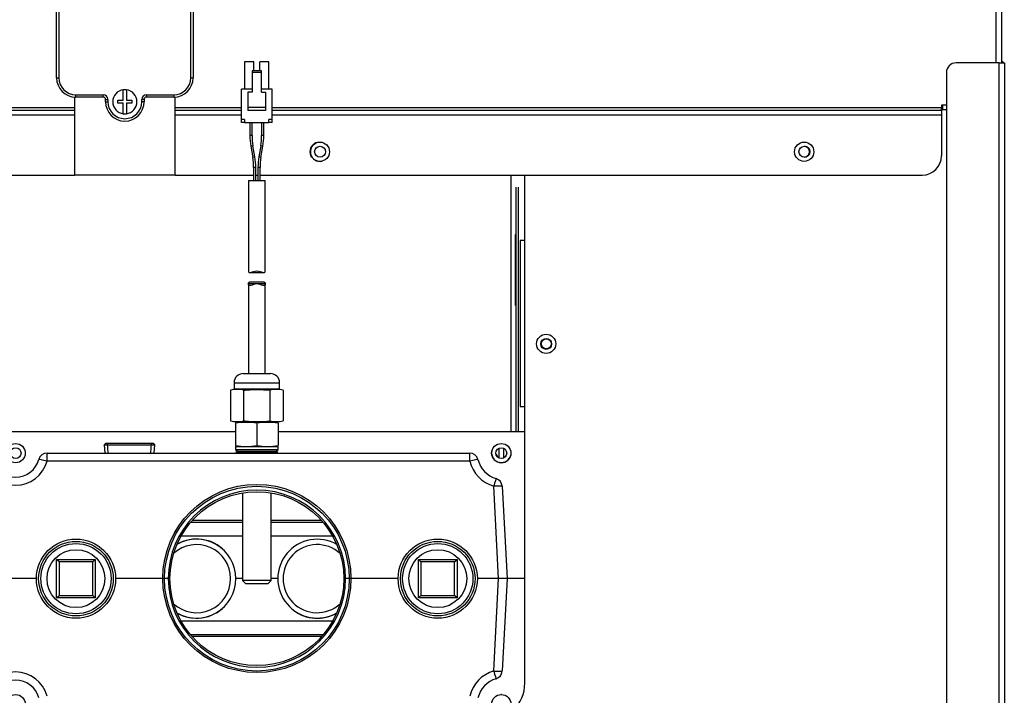
# Model space of a CAD drawing. Units: inches. Extents: x 4 to 183, y 5 to 37.
# Drawn here: x 77 to 89, y 16 to 24 of the extents above; entities that cross this region are included whole.
import ezdxf
from ezdxf.lldxf.tags import DXFTag

# ---------------------------------------------------------------- set-up
doc = ezdxf.new("R2010")
doc.units = ezdxf.units.IN
doc.header["$MEASUREMENT"] = 0
for name, color, linetype in [('BRS20006', 7, 'Continuous'), ('BRS2400', 7, 'Continuous'), ('BRS2401', 7, 'Continuous'), ('CBN0497', 7, 'Continuous'), ('FIB2132', 7, 'Continuous'), ('JKD60024', 7, 'Continuous'), ('JKD60032', 7, 'Continuous'), ('JKD60051', 7, 'Continuous'), ('JKD60052', 7, 'Continuous'), ('JKD60061', 7, 'Continuous'), ('JKD60078', 7, 'Continuous'), ('JKD60081', 7, 'Continuous'), ('JKD60087', 7, 'Continuous'), ('JKD60118', 7, 'Continuous'), ('JKE6424', 7, 'Continuous'), ('MSC20176', 7, 'Continuous'), ('TST20017', 7, 'Continuous'), ('TUB40012', 7, 'Continuous'), ('WTR4400', 7, 'Continuous'), ('WTR4401', 7, 'Continuous')]:
    doc.layers.add(name, color=color, linetype=linetype)
tags = doc.linetypes.add('HIDDEN2', pattern=[0.1875, 0.125, -0.0625]).pattern_tags.tags
tags[6:7] = [DXFTag(74, 4), DXFTag(75, 0), DXFTag(340, '0'), DXFTag(46, 0.0), DXFTag(50, 0.0), DXFTag(44, 0.0), DXFTag(45, 0.0)]
tags[4:5] = [DXFTag(74, 4), DXFTag(75, 0), DXFTag(340, '0'), DXFTag(46, 0.0), DXFTag(50, 0.0), DXFTag(44, 0.0), DXFTag(45, 0.0)]

# ---------------------------------------------------------------- blocks, each defined once
blk = doc.blocks.new('SE101')
at = {"layer": 'JKD60061', "color": 7, "linetype": 'Continuous'}
for p, q in [((89.318, 23.726), (88.761, 23.726)), ((89.318, 23.726), (89.386, 23.726)), ((89.318, 5.757), (89.318, 23.726)), ((89.386, 23.726), (89.386, 5.757)), ((88.636, 23.601), (88.636, 5.882)), ((88.761, 5.757), (89.318, 5.757)), ((89.386, 5.757), (89.318, 5.757)), ((88.761, 5.689), (88.761, 5.725)), ((88.761, 5.725), (88.886, 5.725)), ((88.886, 5.689), (88.761, 5.689)), ((89.318, 5.725), (88.886, 5.725)), ((88.886, 5.725), (88.886, 5.689)), ((89.318, 5.689), (88.886, 5.689))]:
    blk.add_line(p, q, dxfattribs=at)
for centre, radius, start, end in [((88.761, 23.601), 0.125, 90, 180), ((89.318, 23.694), 0.068, 28.0725, 61.449), ((88.761, 5.882), 0.125, 180, 270), ((89.318, 5.757), 0.068, 270, 0), ((89.318, 5.757), 0.032, 270, 0)]:
    blk.add_arc(centre, radius, start, end, dxfattribs=at)
blk = doc.blocks.new('SE102')
at = {"layer": 'JKD60087', "color": 7, "linetype": 'Continuous'}
for p, q in [((89.282, 34.981), (89.282, 35.043)), ((89.282, 23.726), (89.282, 24.564))]:
    blk.add_line(p, q, dxfattribs=at)
blk = doc.blocks.new('SE103')
at = {"layer": 'JKD60087', "color": 7, "linetype": 'Continuous'}
for p, q in [((77.345, 23.144), (72.611, 23.144)), ((79.508, 23.144), (78.645, 23.144)), ((88.572, 23.144), (79.902, 23.144))]:
    blk.add_line(p, q, dxfattribs=at)
blk = doc.blocks.new('SE104')
at = {"layer": 'JKD60087', "color": 7, "linetype": 'Continuous'}
for p, q in [((77.345, 23.048), (72.64, 23.048)), ((79.508, 23.048), (78.645, 23.048)), ((88.572, 23.048), (79.902, 23.048))]:
    blk.add_line(p, q, dxfattribs=at)
blk = doc.blocks.new('SE105')
at = {"layer": 'JKD60087', "color": 7, "linetype": 'Continuous'}
for p, q in [((72.625, 23.113), (77.345, 23.113)), ((78.645, 23.113), (79.508, 23.113)), ((79.902, 23.113), (88.572, 23.113))]:
    blk.add_line(p, q, dxfattribs=at)
blk = doc.blocks.new('SE106')
at = {"layer": 'JKD60087', "color": 7, "linetype": 'Continuous'}
for p, q in [((89.35, 35.043), (89.35, 34.981)), ((89.35, 24.564), (89.35, 23.726))]:
    blk.add_line(p, q, dxfattribs=at)
blk = doc.blocks.new('SE107')
at = {"layer": 'JKD60087', "color": 7, "linetype": 'Continuous'}
for p, q in [((74.87, 22.273), (77.345, 22.273)), ((78.645, 22.273), (79.663, 22.273)), ((79.69, 22.273), (79.719, 22.273)), ((79.747, 22.273), (88.322, 22.273))]:
    blk.add_line(p, q, dxfattribs=at)
blk = doc.blocks.new('SE108')
at = {"layer": 'JKD60087', "color": 7, "linetype": 'Continuous'}
for p, q in [((88.636, 23.179), (88.572, 23.179)), ((88.572, 23.179), (88.572, 23.144)), ((88.572, 23.113), (88.572, 23.144)), ((88.572, 23.113), (88.572, 23.048)), ((88.572, 23.048), (88.572, 22.523))]:
    blk.add_line(p, q, dxfattribs=at)
for centre in [(80.521, 22.576), (86.794, 22.576)]:
    blk.add_circle(centre, 0.125, dxfattribs=at)
blk.add_arc((88.322, 22.523), 0.25, 270, 0, dxfattribs=at)
blk = doc.blocks.new('SE112')
at = {"layer": 'JKD60052', "color": 7, "linetype": 'Continuous'}
for p, q in [((88.636, 23.117), (88.572, 23.117)), ((83.176, 15.699), (83.176, 22.273))]:
    blk.add_line(p, q, dxfattribs=at)
blk.add_circle((83.452, 20.089), 0.125, dxfattribs=at)
blk.add_arc((82.676, 15.699), 0.5, 270, 0, dxfattribs=at)
blk = doc.blocks.new('SE113')
at = {"layer": 'JKD60118', "color": 7, "linetype": 'Continuous'}
blk.add_line((88.586, 23.179), (88.586, 23.117), dxfattribs=at)
blk = doc.blocks.new('SE134')
at = {"layer": 'JKD60024', "color": 7, "linetype": 'Continuous'}
for p, q in [((83.176, 21.426), (83.117, 21.426)), ((83.117, 21.426), (83.117, 19.278)), ((83.117, 19.278), (83.176, 19.278))]:
    blk.add_line(p, q, dxfattribs=at)
for centre in [(83.452, 20.088), (76.58, 18.674), (82.871, 18.674)]:
    blk.add_circle(centre, 0.0705, dxfattribs=at)
blk = doc.blocks.new('SE137')
at = {"layer": 'JKD60081', "color": 7, "linetype": 'Continuous'}
for start, end in [(270, 0), (0, 89.2932)]:
    blk.add_arc((86.794, 22.576), 0.0705, start, end, dxfattribs=at)
blk = doc.blocks.new('SE138')
at = {"layer": 'JKD60081', "color": 7, "linetype": 'Continuous'}
for centre in [(80.523, 22.576), (86.796, 22.576)]:
    blk.add_circle(centre, 0.0705, dxfattribs=at)
blk = doc.blocks.new('SE145')
at = {"layer": 'JKE6424', "color": 7, "linetype": 'Continuous'}
blk.add_line((82.838, 18.737), (82.838, 18.612), dxfattribs=at)
blk = doc.blocks.new('SE146')
at = {"layer": 'JKD60051', "color": 7, "linetype": 'Continuous'}
for p, q in [((71.463, 18.949), (70.132, 18.949)), ((72.57, 18.949), (72.501, 18.949)), ((74.67, 18.949), (74.34, 18.949)), ((79.429, 18.949), (75.54, 18.949)), ((82.994, 18.949), (79.98, 18.949))]:
    blk.add_line(p, q, dxfattribs=at)
blk = doc.blocks.new('SE147')
at = {"layer": 'JKD60051', "color": 7, "linetype": 'Continuous'}
for p, q in [((82.994, 22.273), (82.994, 18.949)), ((83.059, 22.116), (83.059, 18.949)), ((83.09, 22.116), (83.09, 18.949)), ((83.059, 18.949), (82.994, 18.949)), ((83.09, 18.949), (83.059, 18.949)), ((83.176, 18.949), (83.09, 18.949))]:
    blk.add_line(p, q, dxfattribs=at)
blk.add_circle((83.454, 20.089), 0.065, dxfattribs=at)
blk.add_arc((80.523, 22.576), 0.125, 103.395, 282.4309, dxfattribs=at)
blk = doc.blocks.new('SE148')
at = {"layer": 'JKD60032', "color": 7, "linetype": 'Continuous'}
for centre, start, end in [((82.871, 18.675), 167.5769, 347.3655), ((82.871, 15.424), 88.7668, 92.7228)]:
    blk.add_arc(centre, 0.125, start, end, dxfattribs=at)
blk = doc.blocks.new('SE149')
at = {"layer": 'JKD60078', "color": 7, "linetype": 'Continuous'}
blk.add_line((83.055, 20.586), (83.055, 21.506), dxfattribs=at)
blk = doc.blocks.new('SE152')
at = {"layer": 'FIB2132', "color": 7, "linetype": 'Continuous'}
blk.add_line((82.898, 18.739), (82.898, 18.609), dxfattribs=at)
blk = doc.blocks.new('SE156')
at = {"layer": 'TST20017', "color": 7, "linetype": 'Continuous'}
for points, knots in [([(79.596, 20.865), (79.596, 20.876), (79.598, 20.883), (79.605, 20.887), (79.608, 20.888), (79.611, 20.888)], [0, 0, 0, 0, 0.125, 0.125, 0.1758874, 0.1758874, 0.1758874, 0.1758874]), ([(79.798, 20.888), (79.801, 20.888), (79.804, 20.887), (79.811, 20.883), (79.813, 20.876), (79.813, 20.865)], [0.8236208, 0.8236208, 0.8236208, 0.8236208, 0.875, 0.875, 1, 1, 1, 1])]:
    blk.add_open_spline(points, degree=3, knots=knots, dxfattribs=at)
blk = doc.blocks.new('SE157')
at = {"layer": 'TST20017', "color": 7, "linetype": 'Continuous'}
for p, q in [((79.646, 23.387), (79.508, 23.387)), ((79.902, 23.387), (79.764, 23.387))]:
    blk.add_line(p, q, dxfattribs=at)
blk = doc.blocks.new('SE158')
at = {"layer": 'TST20017', "color": 7, "linetype": 'Continuous'}
for p, q in [((79.547, 23.741), (79.547, 23.387)), ((79.665, 23.741), (79.547, 23.741)), ((79.665, 23.623), (79.665, 23.741)), ((79.862, 23.741), (79.744, 23.741)), ((79.744, 23.623), (79.744, 23.741)), ((79.862, 23.387), (79.862, 23.741)), ((79.764, 23.623), (79.646, 23.623)), ((79.646, 23.623), (79.646, 23.603)), ((79.764, 23.603), (79.646, 23.603)), ((79.646, 23.603), (79.646, 23.347)), ((79.764, 23.603), (79.764, 23.623)), ((79.764, 23.347), (79.764, 23.603)), ((79.508, 22.993), (79.508, 23.387)), ((79.587, 23.347), (79.587, 23.15)), ((79.646, 23.347), (79.587, 23.347)), ((79.764, 23.347), (79.823, 23.347)), ((79.823, 23.15), (79.823, 23.347)), ((79.902, 22.993), (79.902, 23.387)), ((79.823, 23.15), (79.587, 23.15)), ((79.587, 23.15), (79.587, 23.111)), ((79.823, 23.111), (79.587, 23.111)), ((79.823, 23.111), (79.823, 23.15)), ((79.508, 22.954), (79.508, 22.993)), ((79.547, 22.993), (79.508, 22.993)), ((79.547, 22.993), (79.547, 22.954)), ((79.902, 22.993), (79.862, 22.993)), ((79.862, 22.954), (79.862, 22.993)), ((79.902, 22.954), (79.902, 22.993)), ((79.547, 22.954), (79.508, 22.954)), ((79.547, 22.954), (79.862, 22.954)), ((79.615, 22.954), (79.615, 22.784)), ((79.643, 22.784), (79.643, 22.954)), ((79.767, 22.954), (79.767, 22.784)), ((79.794, 22.784), (79.794, 22.954)), ((79.902, 22.954), (79.862, 22.954)), ((79.643, 22.784), (79.615, 22.784)), ((79.794, 22.784), (79.767, 22.784)), ((79.654, 22.654), (79.627, 22.649)), ((79.627, 22.649), (79.652, 22.503)), ((79.679, 22.508), (79.654, 22.654)), ((79.755, 22.654), (79.731, 22.508)), ((79.783, 22.649), (79.755, 22.654)), ((79.758, 22.503), (79.783, 22.649)), ((79.679, 22.508), (79.652, 22.503)), ((79.758, 22.503), (79.731, 22.508)), ((79.69, 22.373), (79.663, 22.373)), ((79.663, 22.373), (79.663, 22.204)), ((79.69, 22.204), (79.69, 22.373)), ((79.747, 22.373), (79.719, 22.373)), ((79.719, 22.373), (79.719, 22.204)), ((79.747, 22.204), (79.747, 22.373)), ((79.596, 22.204), (79.813, 22.204)), ((79.596, 22.204), (79.596, 21.034)), ((79.813, 21.034), (79.813, 22.204)), ((79.611, 21.011), (79.798, 21.011)), ((79.813, 20.865), (79.596, 20.865)), ((79.596, 20.865), (79.596, 19.704)), ((79.798, 20.888), (79.611, 20.888)), ((79.813, 19.704), (79.813, 20.865)), ((79.528, 19.704), (79.882, 19.704)), ((79.409, 19.585), (80, 19.585)), ((79.409, 19.585), (79.409, 19.507)), ((80, 19.507), (80, 19.585)), ((79.443, 19.507), (79.364, 19.487)), ((79.364, 19.487), (79.364, 19.093)), ((79.409, 19.507), (80, 19.507)), ((79.534, 19.487), (79.534, 19.093)), ((79.875, 19.487), (79.875, 19.093)), ((80.046, 19.487), (79.967, 19.507)), ((80.046, 19.487), (80.046, 19.093)), ((79.364, 19.093), (79.443, 19.074)), ((79.434, 19.074), (79.429, 19.072)), ((79.429, 19.061), (79.429, 18.771)), ((79.434, 19.074), (79.975, 19.074)), ((79.705, 19.061), (79.705, 18.771)), ((79.967, 19.074), (80.046, 19.093)), ((79.98, 19.072), (79.975, 19.074)), ((79.98, 19.061), (79.98, 18.771)), ((79.429, 18.76), (79.434, 18.759)), ((79.429, 18.759), (79.98, 18.759)), ((79.429, 18.759), (79.429, 18.719)), ((79.975, 18.759), (79.98, 18.76)), ((79.98, 18.719), (79.98, 18.759)), ((79.429, 18.719), (79.98, 18.719)), ((79.429, 18.719), (79.448, 18.702)), ((79.449, 18.697), (79.433, 18.68)), ((79.433, 18.68), (79.977, 18.68)), ((79.433, 18.68), (79.439, 18.674)), ((79.451, 18.7), (79.959, 18.7)), ((79.961, 18.702), (79.98, 18.719)), ((79.977, 18.68), (79.961, 18.697)), ((79.971, 18.674), (79.977, 18.68)), ((79.518, 18.16), (79.518, 17.026)), ((79.892, 17.026), (79.892, 18.16)), ((79.892, 17.026), (79.518, 17.026)), ((79.518, 17.026), (79.557, 16.987)), ((79.557, 16.987), (79.852, 16.987)), ((79.852, 16.987), (79.892, 17.026))]:
    blk.add_line(p, q, dxfattribs=at)
for centre, radius, start, end in [((80.417, 22.784), 0.802, 180, 189.6994), ((80.417, 22.784), 0.774, 180, 189.6994), ((78.992, 22.784), 0.774, 350.3006, 0), ((78.992, 22.784), 0.802, 350.3006, 0), ((78.89, 22.373), 0.773, 0, 9.6994), ((78.89, 22.373), 0.801, 0, 9.6994), ((80.52, 22.373), 0.801, 170.3006, 180), ((80.52, 22.373), 0.773, 170.3006, 180), ((79.528, 19.585), 0.118, 90, 180), ((79.882, 19.585), 0.118, 0, 90), ((79.449, 19.175), 0.324, 74.7385, 105.2615), ((79.96, 19.175), 0.324, 74.7385, 105.2615), ((79.449, 19.406), 0.324, 254.7385, 285.2615), ((79.567, 18.235), 0.837, 80.5216, 99.4784), ((79.843, 18.235), 0.837, 80.5216, 99.4784), ((79.96, 19.406), 0.324, 254.7385, 285.2615), ((79.567, 19.597), 0.837, 260.5216, 279.4784), ((79.843, 19.597), 0.837, 260.5216, 279.4784)]:
    blk.add_arc(centre, radius, start, end, dxfattribs=at)
for points, knots in [([(79.596, 21.034), (79.596, 21.023), (79.598, 21.016), (79.609, 21.01), (79.617, 21.011), (79.647, 21.02), (79.675, 21.034), (79.735, 21.034), (79.763, 21.02), (79.793, 21.011), (79.801, 21.01), (79.811, 21.016), (79.813, 21.023), (79.813, 21.034)], [0, 0, 0, 0, 0.125, 0.125, 0.25, 0.25, 0.5, 0.5, 0.75, 0.75, 0.875, 0.875, 1, 1, 1, 1]), ([(79.813, 20.865), (79.813, 20.854), (79.811, 20.847), (79.801, 20.841), (79.793, 20.842), (79.762, 20.851), (79.735, 20.865), (79.674, 20.865), (79.647, 20.851), (79.617, 20.842), (79.608, 20.841), (79.598, 20.847), (79.596, 20.854), (79.596, 20.865)], [0, 0, 0, 0, 0.125, 0.125, 0.25, 0.25, 0.5, 0.5, 0.75, 0.75, 0.875, 0.875, 1, 1, 1, 1]), ([(79.534, 19.487), (79.563, 19.491), (79.591, 19.493), (79.648, 19.497), (79.677, 19.498), (79.762, 19.498), (79.819, 19.494), (79.875, 19.487)], [0, 0, 0, 0, 0.25, 0.25, 0.5, 0.5, 1, 1, 1, 1]), ([(79.534, 19.093), (79.563, 19.09), (79.591, 19.087), (79.648, 19.083), (79.677, 19.082), (79.762, 19.082), (79.819, 19.086), (79.875, 19.093)], [0, 0, 0, 0, 0.25, 0.25, 0.5, 0.5, 1, 1, 1, 1])]:
    blk.add_open_spline(points, degree=3, knots=knots, dxfattribs=at)
blk = doc.blocks.new('SE169')
at = {"layer": 'WTR4400', "color": 7, "linetype": 'Continuous'}
for p, q in [((79.518, 17.8), (78.865, 17.8)), ((80.544, 17.8), (79.892, 17.8))]:
    blk.add_line(p, q, dxfattribs=at)
blk = doc.blocks.new('SE170')
at = {"layer": 'WTR4400', "color": 7, "linetype": 'Continuous'}
for p, q in [((79.518, 17.778), (78.846, 17.778)), ((80.563, 17.778), (79.892, 17.778))]:
    blk.add_line(p, q, dxfattribs=at)
blk = doc.blocks.new('SE171')
at = {"layer": 'WTR4400', "color": 7, "linetype": 'Continuous'}
for p, q in [((79.518, 17.601), (78.723, 17.601)), ((80.687, 17.601), (79.892, 17.601))]:
    blk.add_line(p, q, dxfattribs=at)
blk = doc.blocks.new('SE172')
at = {"layer": 'WTR4400', "color": 7, "linetype": 'Continuous'}
for p, q in [((79.518, 17.049), (79.439, 17.049)), ((79.969, 17.049), (79.892, 17.049))]:
    blk.add_line(p, q, dxfattribs=at)
blk = doc.blocks.new('SE173')
at = {"layer": 'WTR4400', "color": 7, "linetype": 'Continuous'}
for p, q in [((76.987, 18.674), (82.462, 18.674)), ((76.987, 18.57), (76.987, 18.674)), ((82.462, 18.57), (82.462, 18.674)), ((82.462, 18.57), (76.987, 18.57)), ((82.835, 17.049), (82.772, 18.245)), ((82.882, 18.245), (82.945, 17.049)), ((76.849, 17.049), (76.31, 17.049)), ((78.557, 17.049), (77.874, 17.049)), ((79.439, 17.049), (79.436, 17.049)), ((79.974, 17.049), (79.969, 17.049)), ((81.535, 17.049), (80.853, 17.049)), ((82.835, 17.049), (82.56, 17.049)), ((82.772, 15.854), (82.835, 17.049)), ((82.945, 17.049), (82.835, 17.049)), ((82.945, 17.049), (82.882, 15.854)), ((83.176, 17.049), (82.945, 17.049)), ((80.687, 16.498), (78.723, 16.498)), ((80.563, 16.32), (78.846, 16.32)), ((80.544, 16.299), (78.865, 16.299))]:
    blk.add_line(p, q, dxfattribs=at)
for centre, radius in [((76.58, 18.674), 0.125), ((82.871, 18.674), 0.125), ((79.705, 17.049), 1.126), ((76.58, 15.424), 0.125), ((82.871, 15.424), 0.125)]:
    blk.add_circle(centre, radius, dxfattribs=at)
at = {"layer": 'WTR4400', "color": 7, "linetype": 'HIDDEN2'}
for centre, radius in [((79.705, 17.051), 1.218), ((79.705, 17.049), 1.196)]:
    blk.add_circle(centre, radius, dxfattribs=at)
at = {"layer": 'WTR4400', "color": 7, "linetype": 'Continuous'}
for centre, radius, start, end in [((76.987, 18.564), 0.11, 90, 164.8869), ((82.462, 18.564), 0.11, 14.0218, 90), ((76.58, 18.68), 0.422, 195.1131, 344.8869), ((76.58, 18.674), 0.312, 195.1131, 344.8869), ((82.902, 18.68), 0.454, 194.0218, 253.3586), ((82.902, 18.674), 0.344, 194.0218, 253.3586), ((82.772, 18.239), 0.11, 3, 73.3586), ((79.705, 17.048), 1.148, 0.0938, 179.9062), ((78.924, 17.049), 0.512, 44.1726, 119.7544), ((79.705, 17.051), 1.148, 180.0938, 359.9062), ((78.924, 17.049), 0.512, 240.2456, 315.8274), ((80.486, 17.049), 0.512, 233.1066, 299.7544), ((76.58, 15.419), 0.422, 15.1131, 164.8869), ((82.902, 15.419), 0.454, 106.6414, 165.9782), ((82.772, 15.859), 0.11, 286.6414, 357), ((76.58, 15.424), 0.312, 15.1131, 164.8869), ((82.902, 15.424), 0.344, 106.6414, 165.9782)]:
    blk.add_arc(centre, radius, start, end, dxfattribs=at)
for centre, major_axis, ratio, start_param, end_param in [((76.987, 18.564), (0.106, -0.029), 0.050531, 1.584442, 3.141593), ((82.462, 18.564), (-0.107, -0.027), 0.050781, 3.141593, 4.699708), ((82.772, 18.239), (-0.032, -0.105), 0.015007, 3.141593, 4.662224), ((82.772, 18.239), (-0.11, -0.006), 0.052264, 3.141593, 4.70965), ((82.772, 15.859), (0.11, -0.006), 0.052264, 4.715128, 6.283185), ((82.772, 15.859), (0.032, -0.105), 0.015007, 4.762554, 6.283185)]:
    blk.add_ellipse(centre, major_axis=major_axis, ratio=ratio, start_param=start_param, end_param=end_param, dxfattribs=at)
blk = doc.blocks.new('SE174')
at = {"layer": 'WTR4401', "color": 7, "linetype": 'Continuous'}
for centre, start, end in [((70.445, 18.58), 133.4609, 164.2507), ((82.709, 18.58), 17.7602, 42.9436)]:
    blk.add_arc(centre, 0.125, start, end, dxfattribs=at)
blk = doc.blocks.new('SE175')
at = {"layer": 'BRS2400', "color": 7, "linetype": 'Continuous'}
for p, q in [((81.798, 16.799), (81.798, 17.299)), ((81.798, 17.299), (82.298, 17.299)), ((81.829, 17.268), (81.798, 17.299)), ((82.266, 17.268), (81.829, 17.268)), ((81.829, 17.268), (81.829, 16.831)), ((82.266, 17.268), (82.298, 17.299)), ((82.266, 16.831), (82.266, 17.268)), ((82.298, 17.299), (82.298, 16.799)), ((81.798, 16.799), (81.829, 16.831)), ((82.298, 16.799), (81.798, 16.799)), ((81.829, 16.831), (82.266, 16.831)), ((82.298, 16.799), (82.266, 16.831))]:
    blk.add_line(p, q, dxfattribs=at)
for radius in [0.513, 0.483, 0.375]:
    blk.add_circle((82.048, 17.049), radius, dxfattribs=at)
at = {"layer": 'BRS2400', "color": 7, "linetype": 'HIDDEN2'}
blk.add_circle((82.048, 17.049), 0.455, dxfattribs=at)
blk = doc.blocks.new('SE176')
at = {"layer": 'BRS2401', "color": 7, "linetype": 'Continuous'}
for p, q in [((77.746, 18.799), (77.728, 18.78)), ((77.728, 18.78), (78.382, 18.78)), ((77.728, 18.78), (77.734, 18.674)), ((78.363, 18.799), (77.746, 18.799)), ((78.382, 18.78), (78.363, 18.799)), ((78.375, 18.674), (78.382, 18.78))]:
    blk.add_line(p, q, dxfattribs=at)
at = {"layer": 'BRS2401', "color": 7, "linetype": 'HIDDEN2'}
for p, q in [((77.778, 18.677), (77.771, 18.799)), ((78.331, 18.677), (78.339, 18.799))]:
    blk.add_line(p, q, dxfattribs=at)
blk = doc.blocks.new('SE180')
at = {"layer": 'BRS2400', "color": 7, "linetype": 'Continuous'}
for p, q in [((77.112, 16.799), (77.112, 17.299)), ((77.112, 17.299), (77.612, 17.299)), ((77.143, 17.268), (77.112, 17.299)), ((77.58, 17.268), (77.143, 17.268)), ((77.143, 17.268), (77.143, 16.831)), ((77.58, 17.268), (77.612, 17.299)), ((77.58, 16.831), (77.58, 17.268)), ((77.612, 17.299), (77.612, 16.799)), ((77.112, 16.799), (77.143, 16.831)), ((77.612, 16.799), (77.112, 16.799)), ((77.143, 16.831), (77.58, 16.831)), ((77.612, 16.799), (77.58, 16.831))]:
    blk.add_line(p, q, dxfattribs=at)
for radius in [0.513, 0.483, 0.375]:
    blk.add_circle((77.362, 17.049), radius, dxfattribs=at)
at = {"layer": 'BRS2400', "color": 7, "linetype": 'HIDDEN2'}
blk.add_circle((77.362, 17.049), 0.455, dxfattribs=at)
blk = doc.blocks.new('SE181')
at = {"layer": 'BRS20006', "color": 7, "linetype": 'Continuous'}
for p, q in [((79.448, 18.702), (79.449, 18.697)), ((79.961, 18.697), (79.961, 18.702))]:
    blk.add_line(p, q, dxfattribs=at)
at = {"layer": 'BRS20006', "color": 7, "linetype": 'HIDDEN2'}
for p, q in [((79.493, 18.699), (79.493, 18.703)), ((79.917, 18.699), (79.917, 18.703))]:
    blk.add_line(p, q, dxfattribs=at)
blk = doc.blocks.new('SE183')
at = {"layer": 'TUB40012', "color": 7, "linetype": 'Continuous'}
for start, end in [(0, 132.4792), (227.5208, 0)]:
    blk.add_arc((78.924, 17.049), 0.441, start, end, dxfattribs=at)
blk = doc.blocks.new('SE184')
at = {"layer": 'TUB40012', "color": 7, "linetype": 'Continuous'}
for start, end in [(0, 120.0244), (239.9756, 0)]:
    blk.add_arc((78.924, 17.049), 0.51, start, end, dxfattribs=at)
blk = doc.blocks.new('SE191')
at = {"layer": 'TUB40012', "color": 7, "linetype": 'Continuous'}
for radius, start, end in [(0.51, 59.9756, 300.0244), (0.441, 47.5208, 312.4792)]:
    blk.add_arc((80.486, 17.049), radius, start, end, dxfattribs=at)
blk = doc.blocks.new('SE194')
at = {"layer": 'MSC20176', "color": 7, "linetype": 'Continuous'}
for p, q in [((77.975, 28.362), (77.975, 28.497)), ((78.015, 28.497), (78.015, 28.362)), ((77.745, 28.314), (77.745, 28.342)), ((77.776, 28.342), (77.745, 28.342)), ((77.776, 28.314), (77.745, 28.314)), ((77.776, 28.342), (77.776, 28.314)), ((77.905, 28.322), (77.905, 28.362)), ((77.905, 28.362), (77.975, 28.362)), ((77.975, 28.322), (77.905, 28.322)), ((77.975, 28.187), (77.975, 28.322)), ((78.015, 28.362), (78.085, 28.362)), ((78.085, 28.322), (78.015, 28.322)), ((78.015, 28.322), (78.015, 28.187)), ((78.085, 28.362), (78.085, 28.322)), ((78.214, 28.314), (78.214, 28.342)), ((78.214, 28.342), (78.245, 28.342)), ((78.214, 28.314), (78.245, 28.314)), ((78.245, 28.342), (78.245, 28.314)), ((77.36, 28.283), (77.714, 28.283)), ((77.36, 28.283), (77.36, 28.252)), ((77.714, 28.252), (77.36, 28.252)), ((77.714, 28.283), (77.714, 28.252)), ((78.276, 28.283), (78.63, 28.283)), ((78.276, 28.252), (78.276, 28.283)), ((78.63, 28.252), (78.276, 28.252)), ((78.63, 28.252), (78.63, 28.283)), ((77.11, 23.533), (77.11, 28.033)), ((77.11, 28.033), (77.141, 28.033)), ((77.141, 28.033), (77.141, 23.533)), ((78.849, 23.533), (78.849, 28.033)), ((78.849, 28.033), (78.88, 28.033)), ((78.88, 28.033), (78.88, 23.533)), ((77.11, 23.533), (77.141, 23.533)), ((78.849, 23.533), (78.88, 23.533)), ((77.975, 23.243), (77.975, 23.378)), ((78.015, 23.378), (78.015, 23.243)), ((77.345, 23.283), (77.345, 22.273)), ((77.36, 23.314), (77.714, 23.314)), ((77.36, 23.283), (77.36, 23.314)), ((77.714, 23.283), (77.36, 23.283)), ((77.714, 23.283), (77.714, 23.314)), ((77.745, 23.223), (77.745, 23.252)), ((77.745, 23.252), (77.776, 23.252)), ((77.745, 23.223), (77.776, 23.223)), ((77.776, 23.252), (77.776, 23.223)), ((77.905, 23.203), (77.905, 23.243)), ((77.905, 23.243), (77.975, 23.243)), ((78.015, 23.243), (78.085, 23.243)), ((78.085, 23.243), (78.085, 23.203)), ((78.214, 23.223), (78.214, 23.252)), ((78.245, 23.252), (78.214, 23.252)), ((78.245, 23.223), (78.214, 23.223)), ((78.245, 23.252), (78.245, 23.223)), ((78.276, 23.314), (78.63, 23.314)), ((78.276, 23.314), (78.276, 23.283)), ((78.63, 23.283), (78.276, 23.283)), ((78.63, 23.314), (78.63, 23.283)), ((78.645, 22.273), (78.645, 23.283)), ((77.975, 23.203), (77.905, 23.203)), ((77.975, 23.068), (77.975, 23.203)), ((78.085, 23.203), (78.015, 23.203)), ((78.015, 23.203), (78.015, 23.068)), ((78.645, 22.273), (77.345, 22.273))]:
    blk.add_line(p, q, dxfattribs=at)
for centre, radius, start, end in [((77.995, 28.342), 0.25, 0, 180), ((77.995, 28.342), 0.219, 0, 180), ((77.995, 28.342), 0.156, 97.354, 262.646), ((77.995, 28.342), 0.156, 82.646, 97.354), ((77.995, 28.342), 0.156, 277.354, 82.646), ((77.714, 28.314), 0.062, 270, 0), ((77.714, 28.314), 0.031, 270, 0), ((78.276, 28.314), 0.062, 180, 270), ((78.276, 28.314), 0.031, 180, 270), ((77.36, 28.033), 0.25, 90, 180), ((77.36, 28.033), 0.219, 90, 180), ((77.995, 28.342), 0.156, 262.646, 277.354), ((78.63, 28.033), 0.25, 0, 90), ((78.63, 28.033), 0.219, 0, 90), ((77.36, 23.533), 0.25, 180, 270), ((77.36, 23.533), 0.219, 180, 270), ((78.63, 23.533), 0.219, 270, 0), ((78.63, 23.533), 0.25, 270, 0), ((77.995, 23.223), 0.156, 97.354, 262.646), ((77.995, 23.223), 0.156, 82.646, 97.354), ((77.995, 23.223), 0.156, 277.354, 82.646), ((77.714, 23.252), 0.062, 0, 90), ((77.714, 23.252), 0.031, 0, 90), ((77.995, 23.223), 0.25, 180, 0), ((77.995, 23.223), 0.219, 180, 0), ((78.276, 23.252), 0.062, 90, 180), ((78.276, 23.252), 0.031, 90, 180), ((77.995, 23.223), 0.156, 262.646, 277.354)]:
    blk.add_arc(centre, radius, start, end, dxfattribs=at)

msp = doc.modelspace()

# ---------------------------------------------------------------- block references
at = {"layer": 'CBN0497'}
for name in ['SE108', 'SE102', 'SE106', 'SE194', 'SE158', 'SE101', 'SE157', 'SE112', 'SE103', 'SE105', 'SE113', 'SE104', 'SE147', 'SE138', 'SE137', 'SE107', 'SE134', 'SE149', 'SE156', 'SE146', 'SE173', 'SE176', 'SE174', 'SE181', 'SE148', 'SE145', 'SE152', 'SE170', 'SE169', 'SE171', 'SE191', 'SE180', 'SE183', 'SE184', 'SE175', 'SE172']:
    msp.add_blockref(name, (0, 0), dxfattribs=at)

doc.saveas('drawing.dxf')
